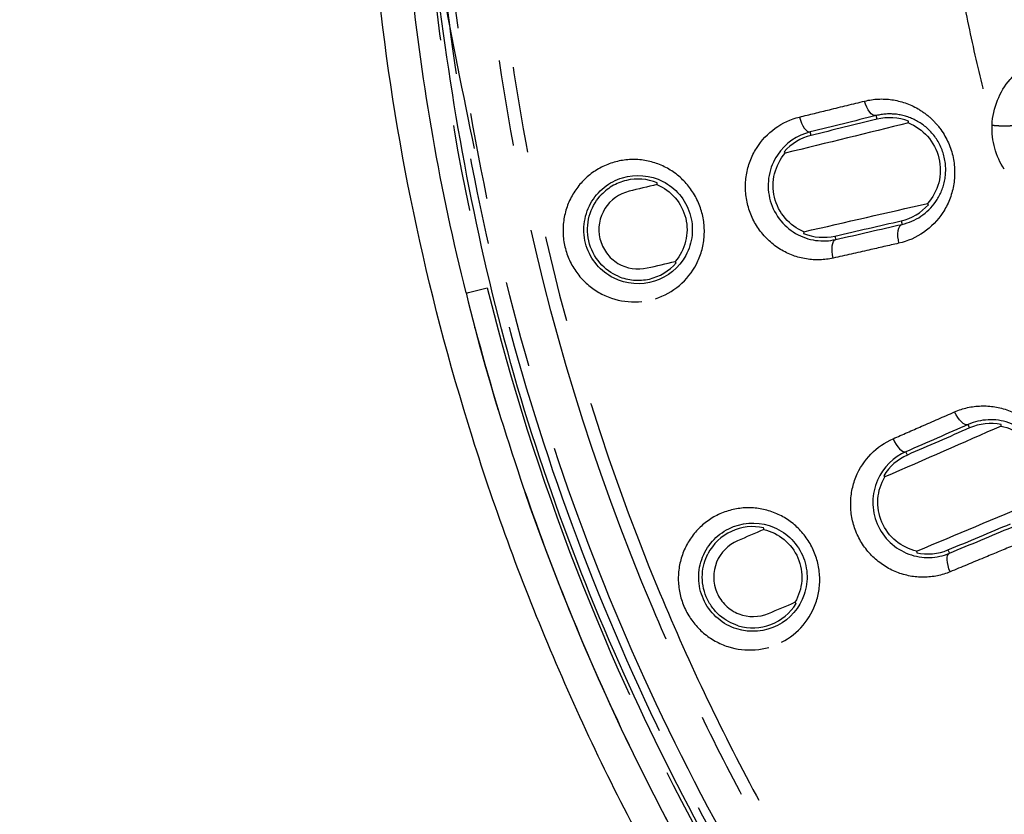
# Model space of a CAD drawing. Extents: x 158 to 2615, y 127 to 1630.
# Drawn here: x 233 to 247, y 530 to 542 of the extents above; entities that cross this region are included whole.
import ezdxf

# ---------------------------------------------------------------- set-up
doc = ezdxf.new("R2010")
doc.units = 0
doc.linetypes.add('PHANTOM', pattern=[12.7, 6.35, -1.27, 1.27, -1.27, 1.27, -1.27])
doc.layers.get('0').update_dxf_attribs({"linetype": 'CONTINUOUS'})

msp = doc.modelspace()

# ---------------------------------------------------------------- linework, layer by layer
at = {"color": 8, "linetype": 'PHANTOM'}
for p, q in [((245.124, 540.261), (245.112, 540.314)), ((244.153, 540.022), (244.141, 540.074)), ((245.48, 538.766), (245.492, 538.714)), ((244.505, 538.542), (244.517, 538.491)), ((246.486, 535.718), (246.465, 535.768)), ((245.57, 535.319), (245.549, 535.367)), ((246.167, 533.922), (246.188, 533.873))]:
    msp.add_line(p, q, dxfattribs=at)
at = {"color": 7, "linetype": 'CONTINUOUS'}
for p, q in [((243.759, 539.781), (243.771, 539.76)), ((245.88, 539.002), (245.868, 539.022)), ((242.17, 538.146), (242.156, 538.167)), ((245.222, 535.014), (245.238, 534.996)), ((243.933, 533.133), (243.917, 533.152))]:
    msp.add_line(p, q, dxfattribs=at)
at = {"color": 8, "linetype": 'PHANTOM', "flags": 128}
for points in [[(245.112, 540.314), (245.089, 540.314), (245.065, 540.323), (245.04, 540.341), (245.016, 540.367), (244.994, 540.4), (244.973, 540.439), (244.956, 540.482), (244.942, 540.528)], [(243.984, 540.293), (243.997, 540.246), (244.014, 540.203), (244.033, 540.164), (244.054, 540.13), (244.076, 540.103), (244.098, 540.085), (244.12, 540.075), (244.141, 540.074)], [(245.492, 538.714), (245.472, 538.703), (245.454, 538.683), (245.441, 538.655), (245.432, 538.619), (245.427, 538.578), (245.427, 538.532), (245.433, 538.484), (245.442, 538.435)], [(244.48, 538.217), (244.47, 538.265), (244.464, 538.313), (244.463, 538.358), (244.466, 538.399), (244.473, 538.434), (244.484, 538.461), (244.499, 538.48), (244.517, 538.491)], [(246.465, 535.768), (246.443, 535.765), (246.419, 535.77), (246.392, 535.784), (246.364, 535.806), (246.337, 535.835), (246.31, 535.871), (246.286, 535.911), (246.265, 535.954)], [(245.36, 535.559), (245.381, 535.515), (245.405, 535.475), (245.43, 535.439), (245.456, 535.409), (245.482, 535.386), (245.507, 535.371), (245.529, 535.365), (245.549, 535.367)], [(246.2, 533.6), (246.182, 533.646), (246.169, 533.691), (246.159, 533.735), (246.155, 533.776), (246.156, 533.811), (246.162, 533.839), (246.173, 533.86), (246.188, 533.873)]]:
    msp.add_lwpolyline(points, dxfattribs=at)
at = {"color": 7, "linetype": 'CONTINUOUS', "flags": 128}
for points in [[(245.586, 540.207), (245.588, 540.229), (245.588, 540.23)], [(241.887, 539.3), (241.888, 539.316), (241.889, 539.326)], [(244.046, 538.604), (244.044, 538.581), (244.044, 538.58)], [(246.95, 535.745), (246.948, 535.767), (246.948, 535.767)], [(243.459, 534.223), (243.457, 534.239), (243.456, 534.248)], [(245.705, 533.904), (245.707, 533.881), (245.707, 533.881)]]:
    msp.add_lwpolyline(points, dxfattribs=at)
at = {"color": 8, "linetype": 'PHANTOM'}
msp.add_arc((236.166, 550.282), 12.911, 283.0367, 284.4648, dxfattribs=at)
at = {"color": 7, "linetype": 'CONTINUOUS'}
for points, knots in [([(318.633, 492.278), (324.047, 492.427), (329.459, 492.627), (335.545, 492.914), (336.221, 492.946), (337.573, 493.013), (338.249, 493.046), (340.277, 493.155), (341.631, 493.318), (344.282, 493.803), (345.584, 494.123), (348.141, 494.913), (349.396, 495.381), (351.862, 496.464), (353.078, 497.082), (355.405, 498.435), (356.525, 499.173), (358.676, 500.768), (359.709, 501.625), (361.191, 503.003), (361.675, 503.479), (362.613, 504.455), (363.066, 504.954), (365.255, 507.503), (366.764, 509.712), (368.335, 512.693), (368.635, 513.303), (369.196, 514.535), (369.458, 515.156), (370.186, 517.035), (370.595, 518.309), (371.258, 520.896), (371.511, 522.211), (371.766, 524.217), (371.829, 524.893), (371.89, 525.91), (371.903, 526.249), (371.931, 526.927), (371.944, 527.266), (372.011, 528.962), (372.059, 530.318), (372.14, 533.032), (372.174, 534.389), (372.263, 538.459), (372.309, 541.173), (372.394, 546.601), (372.432, 549.316), (372.479, 553.387), (372.494, 554.744), (372.514, 557.458), (372.517, 558.816), (372.517, 562.888), (372.517, 571.032), (372.517, 622.611), (372.517, 693.193), (372.517, 769.204), (372.517, 804.496), (372.517, 819.426), (372.517, 823.498), (372.517, 826.213), (372.515, 827.57), (372.486, 831.642), (372.451, 834.357), (372.377, 839.786), (372.335, 842.5), (372.238, 847.928), (372.185, 850.642), (372.064, 854.712), (372.017, 856.069), (371.951, 857.764), (371.938, 858.103), (371.91, 858.781), (371.898, 859.12), (371.843, 860.137), (371.783, 860.817), (371.538, 862.838), (371.289, 864.16), (370.635, 866.76), (370.23, 868.037), (369.51, 869.919), (369.25, 870.541), (368.694, 871.774), (368.396, 872.387), (367.456, 874.188), (366.765, 875.343), (365.261, 877.565), (364.448, 878.633), (363.137, 880.168), (362.685, 880.669), (361.749, 881.649), (361.265, 882.128), (358.795, 884.437), (356.645, 886.038), (353.74, 887.737), (353.148, 888.061), (351.942, 888.679), (351.327, 888.971), (349.473, 889.791), (348.215, 890.263), (345.658, 891.059), (344.358, 891.382), (342.375, 891.749), (341.708, 891.852), (340.363, 892.016), (339.684, 892.077), (338.666, 892.135), (338.327, 892.151), (337.649, 892.185), (336.631, 892.236), (335.614, 892.285), (333.578, 892.381), (332.221, 892.442), (328.15, 892.614), (325.435, 892.715), (317.29, 892.977), (311.859, 893.101), (303.71, 893.217), (300.993, 893.243), (295.559, 893.265), (292.842, 893.258), (284.692, 893.193), (279.26, 893.096), (268.398, 892.811), (262.968, 892.618), (256.183, 892.306), (254.826, 892.241), (252.79, 892.138), (252.111, 892.107), (250.766, 891.991), (250.098, 891.912), (248.11, 891.613), (246.804, 891.334), (244.228, 890.624), (242.958, 890.194), (241.081, 889.435), (240.459, 889.163), (239.226, 888.58), (238.619, 888.272), (236.834, 887.301), (235.688, 886.592), (233.482, 885.05), (232.422, 884.218), (230.898, 882.876), (230.401, 882.414), (229.429, 881.456), (228.958, 880.965), (226.684, 878.456), (225.11, 876.273), (223.455, 873.322), (223.14, 872.721), (222.542, 871.494), (222.262, 870.874), (221.48, 869), (221.035, 867.729), (220.3, 865.144), (220.011, 863.83), (219.702, 861.824), (219.619, 861.149), (219.53, 860.128), (219.506, 859.787), (219.469, 859.106), (219.457, 858.765), (219.388, 857.06), (219.337, 855.697), (219.25, 852.969), (219.214, 851.606), (219.119, 847.514), (219.071, 844.786), (218.984, 839.33), (218.946, 836.601), (218.88, 831.145), (218.851, 828.416), (218.851, 822.959), (218.851, 814.772), (218.851, 762.925), (218.851, 691.976), (218.851, 615.569), (218.851, 580.094), (218.851, 565.085), (218.851, 560.992), (218.851, 558.263), (218.857, 556.899), (218.891, 552.806), (218.927, 550.077), (219.003, 544.62), (219.046, 541.892), (219.146, 536.435), (219.204, 533.707), (219.333, 529.616), (219.384, 528.252), (219.452, 526.548), (219.465, 526.207), (219.499, 525.525), (219.522, 525.184), (219.607, 524.165), (219.687, 523.491), (219.988, 521.487), (220.273, 520.173), (220.998, 517.585), (221.439, 516.311), (222.216, 514.432), (222.496, 513.808), (223.088, 512.584), (223.4, 511.983), (224.385, 510.212), (225.106, 509.075), (226.673, 506.885), (227.518, 505.832), (228.883, 504.317), (229.354, 503.823), (230.318, 502.868), (230.811, 502.405), (233.335, 500.17), (235.534, 498.618), (238.515, 496.984), (239.123, 496.673), (240.347, 496.09), (240.965, 495.817), (242.836, 495.052), (244.107, 494.616), (246.697, 493.893), (248.015, 493.607), (250.032, 493.299), (250.711, 493.217), (252.067, 493.097), (252.745, 493.066), (256.138, 492.895), (258.853, 492.77), (264.284, 492.547), (267, 492.451), (275.148, 492.199), (280.582, 492.08), (288.734, 491.974), (291.452, 491.951), (296.889, 491.938), (299.608, 491.95), (305.044, 492.001), (307.762, 492.04), (311.839, 492.116), (313.198, 492.144), (315.236, 492.191), (316.255, 492.216), (317.274, 492.242), (317.954, 492.26), (318.295, 492.269), (318.633, 492.278)], [0, 0, 0, 0, 0.015625, 0.015625, 0.017578, 0.017578, 0.019531, 0.019531, 0.023438, 0.023438, 0.027344, 0.027344, 0.03125, 0.03125, 0.035156, 0.035156, 0.039063, 0.039063, 0.042969, 0.042969, 0.044922, 0.044922, 0.046875, 0.046875, 0.054688, 0.054688, 0.056641, 0.056641, 0.058594, 0.058594, 0.0625, 0.0625, 0.066406, 0.066406, 0.068359, 0.068359, 0.069336, 0.069336, 0.070313, 0.070313, 0.074219, 0.074219, 0.078125, 0.078125, 0.085938, 0.085938, 0.09375, 0.09375, 0.097656, 0.097656, 0.101563, 0.101563, 0.109375, 0.125, 0.25, 0.3125, 0.34375, 0.351563, 0.355469, 0.355469, 0.359375, 0.359375, 0.367188, 0.367188, 0.375, 0.375, 0.382813, 0.382813, 0.386719, 0.386719, 0.387695, 0.387695, 0.388672, 0.388672, 0.390625, 0.390625, 0.394531, 0.394531, 0.398438, 0.398438, 0.400391, 0.400391, 0.402344, 0.402344, 0.40625, 0.40625, 0.410156, 0.410156, 0.412109, 0.412109, 0.414063, 0.414063, 0.421875, 0.421875, 0.423828, 0.423828, 0.425781, 0.425781, 0.429688, 0.429688, 0.433594, 0.433594, 0.435547, 0.435547, 0.4375, 0.4375, 0.438477, 0.438477, 0.439453, 0.441406, 0.441406, 0.445313, 0.445313, 0.453125, 0.453125, 0.46875, 0.46875, 0.476563, 0.476563, 0.484375, 0.484375, 0.5, 0.5, 0.515625, 0.515625, 0.519531, 0.519531, 0.521484, 0.521484, 0.523438, 0.523438, 0.527344, 0.527344, 0.53125, 0.53125, 0.533203, 0.533203, 0.535156, 0.535156, 0.539063, 0.539063, 0.542969, 0.542969, 0.544922, 0.544922, 0.546875, 0.546875, 0.554688, 0.554688, 0.556641, 0.556641, 0.558594, 0.558594, 0.5625, 0.5625, 0.566406, 0.566406, 0.568359, 0.568359, 0.569336, 0.569336, 0.570313, 0.570313, 0.574219, 0.574219, 0.578125, 0.578125, 0.585938, 0.585938, 0.59375, 0.59375, 0.601563, 0.601563, 0.609375, 0.625, 0.75, 0.8125, 0.84375, 0.851562, 0.855469, 0.855469, 0.859375, 0.859375, 0.867187, 0.867187, 0.875, 0.875, 0.882812, 0.882812, 0.886719, 0.886719, 0.887695, 0.887695, 0.888672, 0.888672, 0.890625, 0.890625, 0.894531, 0.894531, 0.898437, 0.898437, 0.900391, 0.900391, 0.902344, 0.902344, 0.90625, 0.90625, 0.910156, 0.910156, 0.912109, 0.912109, 0.914062, 0.914062, 0.921875, 0.921875, 0.923828, 0.923828, 0.925781, 0.925781, 0.929687, 0.929687, 0.933594, 0.933594, 0.935547, 0.935547, 0.9375, 0.9375, 0.945312, 0.945312, 0.953125, 0.953125, 0.96875, 0.96875, 0.976562, 0.976562, 0.984375, 0.984375, 0.992187, 0.992187, 0.996094, 0.996094, 0.998047, 0.999023, 0.999023, 1, 1, 1, 1]), ([(353.26, 687.492), (353.305, 676.112), (353.396, 653.351), (353.728, 619.214), (353.877, 585.07), (353.261, 559.836), (353.009, 544.111), (352.145, 537.954), (350.37, 532.646), (347.767, 527.681), (344.261, 523.024), (339.836, 518.911), (334.695, 515.619), (329.188, 513.324), (322.904, 511.948), (315.888, 511.434), (308.252, 511.288), (298.391, 511.202), (289.138, 511.286), (280.488, 511.407), (274.668, 511.472), (268.875, 511.914), (263.178, 513.028), (257.755, 515.097), (252.746, 518.03), (248.315, 521.781), (244.566, 526.209), (241.642, 531.21), (239.576, 536.588), (238.431, 542.846), (238.106, 549.791), (238.049, 557.373), (238.12, 564.641), (238.112, 569.381), (238.108, 571.59)], [0, 0, 0, 0, 0.1065345, 0.2130768, 0.3196042, 0.4261182, 0.4494336, 0.4667548, 0.484083, 0.5015513, 0.5190193, 0.5384036, 0.5577892, 0.5758738, 0.5939568, 0.617757, 0.6416068, 0.6654614, 0.7100669, 0.7282306, 0.7464448, 0.7645465, 0.782556, 0.8005848, 0.8186124, 0.8366463, 0.8546792, 0.8726582, 0.8906358, 0.9083186, 0.931959, 0.9556343, 0.979313, 1, 1, 1, 1]), ([(239.079, 537.704), (238.703, 539.217), (238.432, 540.753), (238.232, 542.69), (238.199, 543.079), (238.146, 543.856), (238.127, 544.244), (238.098, 545.022), (238.087, 545.411), (238.058, 546.189), (238.041, 546.577), (237.954, 548.521), (237.897, 550.076), (237.808, 553.188), (237.774, 554.744), (237.733, 557.857), (237.73, 559.414), (237.732, 561.75), (237.733, 562.528), (237.735, 564.085), (237.735, 564.864), (237.734, 568.756), (237.734, 571.87), (237.736, 587.44), (237.737, 599.896), (237.737, 637.263), (237.735, 662.175), (237.735, 687.086)], [0, 0, 0, 0, 0.03125, 0.03125, 0.039063, 0.039063, 0.046875, 0.046875, 0.054688, 0.054688, 0.0625, 0.0625, 0.09375, 0.09375, 0.125, 0.125, 0.15625, 0.15625, 0.171875, 0.171875, 0.1875, 0.1875, 0.25, 0.25, 0.5, 0.5, 1, 1, 1, 1]), ([(354.125, 686.875), (354.125, 650.582), (354.133, 614.288), (354.124, 573.458), (354.125, 568.921), (354.127, 563.25), (354.128, 562.116), (354.128, 559.848), (354.127, 558.714), (354.111, 556.445), (354.096, 555.311), (354.05, 553.043), (354.02, 551.909), (353.966, 550.209), (353.947, 549.642), (353.904, 548.509), (353.878, 547.942), (353.828, 546.809), (353.804, 546.242), (353.765, 545.107), (353.749, 544.539), (353.704, 543.69), (353.686, 543.408), (353.642, 542.845), (353.617, 542.564), (353.531, 541.723), (353.458, 541.165), (353.199, 539.498), (352.97, 538.397), (352.408, 536.213), (352.073, 535.131), (351.486, 533.523), (351.276, 532.987), (350.831, 531.932), (350.596, 531.412), (349.364, 528.848), (348.19, 526.912), (346.489, 524.635), (346.137, 524.187), (345.408, 523.306), (345.031, 522.871), (343.874, 521.603), (343.067, 520.801), (340.542, 518.524), (338.72, 517.176), (336.265, 515.709), (335.764, 515.425), (334.755, 514.887), (334.246, 514.63), (332.704, 513.899), (331.658, 513.463), (329.528, 512.693), (328.444, 512.36), (326.79, 511.937), (326.234, 511.809), (325.112, 511.58), (324.545, 511.479), (323.414, 511.307), (322.847, 511.235), (321.713, 511.12), (321.144, 511.078), (320.007, 511.017), (319.437, 510.998), (318.298, 510.955), (317.729, 510.93), (314.882, 510.808), (312.605, 510.712), (305.771, 510.462), (301.212, 510.35), (292.095, 510.323), (287.535, 510.412), (280.7, 510.636), (278.423, 510.728), (275.577, 510.848), (275.008, 510.872), (273.87, 510.92), (273.3, 510.943), (272.162, 510.988), (271.593, 511.011), (270.739, 511.053), (270.455, 511.068), (269.886, 511.106), (269.602, 511.129), (268.751, 511.208), (268.185, 511.275), (267.053, 511.441), (266.488, 511.538), (265.36, 511.761), (264.798, 511.886), (263.686, 512.163), (263.135, 512.314), (260.406, 513.134), (258.303, 513.995), (255.777, 515.329), (255.276, 515.608), (254.286, 516.194), (253.797, 516.499), (252.363, 517.444), (251.444, 518.118), (248.795, 520.262), (247.172, 521.858), (244.96, 524.509), (244.269, 525.425), (242.987, 527.308), (242.395, 528.277), (241.307, 530.272), (240.811, 531.297), (239.916, 533.402), (239.515, 534.487), (238.487, 537.76), (238.02, 539.983), (237.754, 542.53), (237.728, 542.814), (237.683, 543.383), (237.664, 543.668), (237.619, 544.526), (237.604, 545.1), (237.564, 546.248), (237.537, 546.822), (237.486, 547.969), (237.463, 548.543), (237.399, 550.265), (237.364, 551.413), (237.305, 553.708), (237.281, 554.856), (237.249, 557.152), (237.241, 558.3), (237.237, 560.596), (237.24, 561.744), (237.245, 565.188), (237.242, 567.484), (237.242, 572.076), (237.242, 574.372), (237.248, 613.404), (237.243, 650.139), (237.243, 686.875)], [0, 0, 0, 0, 0.25, 0.25, 0.28125, 0.28125, 0.289063, 0.289063, 0.296875, 0.296875, 0.304688, 0.304688, 0.3125, 0.3125, 0.316406, 0.316406, 0.320313, 0.320313, 0.324219, 0.324219, 0.328125, 0.328125, 0.330078, 0.330078, 0.332031, 0.332031, 0.335938, 0.335938, 0.34375, 0.34375, 0.351563, 0.351563, 0.355469, 0.355469, 0.359375, 0.359375, 0.375, 0.375, 0.378906, 0.378906, 0.382813, 0.382813, 0.390625, 0.390625, 0.40625, 0.40625, 0.410156, 0.410156, 0.414063, 0.414063, 0.421875, 0.421875, 0.429688, 0.429688, 0.433594, 0.433594, 0.4375, 0.4375, 0.441406, 0.441406, 0.445313, 0.445313, 0.449219, 0.449219, 0.453125, 0.453125, 0.46875, 0.46875, 0.5, 0.5, 0.53125, 0.53125, 0.546875, 0.546875, 0.550781, 0.550781, 0.554688, 0.554688, 0.558594, 0.558594, 0.560547, 0.560547, 0.5625, 0.5625, 0.566406, 0.566406, 0.570313, 0.570313, 0.574219, 0.574219, 0.578125, 0.578125, 0.59375, 0.59375, 0.597656, 0.597656, 0.601563, 0.601563, 0.609375, 0.609375, 0.625, 0.625, 0.632813, 0.632813, 0.640625, 0.640625, 0.648438, 0.648438, 0.65625, 0.65625, 0.671875, 0.671875, 0.673828, 0.673828, 0.675781, 0.675781, 0.679688, 0.679688, 0.683594, 0.683594, 0.6875, 0.6875, 0.695313, 0.695313, 0.703125, 0.703125, 0.710938, 0.710938, 0.71875, 0.71875, 0.734375, 0.734375, 0.75, 0.75, 1, 1, 1, 1]), ([(237.803, 554.948), (237.898, 550.682), (238.011, 545.595), (239.033, 540.631), (239.198, 539.829)], [0, 0, 0, 0, 0.838609, 1, 1, 1, 1]), ([(245.586, 540.207), (245.69, 540.165), (245.788, 540.099), (245.946, 539.92), (246.005, 539.808), (246.063, 539.569), (246.061, 539.443), (246, 539.21), (245.943, 539.106), (245.868, 539.022)], [0, 0, 0, 0, 0.25, 0.25, 0.5, 0.5, 0.75, 0.75, 1, 1, 1, 1]), ([(244.141, 540.074), (243.95, 540.027), (243.775, 539.91), (243.599, 539.645), (243.557, 539.543), (243.516, 539.325), (243.518, 539.21), (243.569, 538.991), (243.618, 538.886), (243.751, 538.708), (243.834, 538.634), (244.02, 538.527), (244.119, 538.493), (244.322, 538.464), (244.421, 538.469), (244.517, 538.491)], [0, 0, 0, 0, 0.25, 0.25, 0.375, 0.375, 0.5, 0.5, 0.625, 0.625, 0.75, 0.75, 0.875, 0.875, 1, 1, 1, 1]), ([(244.046, 538.604), (243.944, 538.648), (243.85, 538.715), (243.698, 538.892), (243.644, 538.999), (243.589, 539.226), (243.59, 539.346), (243.645, 539.572), (243.699, 539.675), (243.771, 539.76)], [0, 0, 0, 0, 0.25, 0.25, 0.5, 0.5, 0.75, 0.75, 1, 1, 1, 1]), ([(241.85, 537.876), (242.045, 537.938), (242.213, 538.075), (242.36, 538.348), (242.392, 538.45), (242.414, 538.663), (242.403, 538.772), (242.339, 538.977), (242.285, 539.073), (242.149, 539.233), (242.064, 539.299), (241.791, 539.439), (241.575, 539.458), (241.282, 539.37), (241.191, 539.322), (241.03, 539.193), (240.961, 539.111), (240.86, 538.928), (240.828, 538.824), (240.806, 538.612), (240.816, 538.502), (240.88, 538.296), (240.933, 538.201), (241.072, 538.038), (241.156, 537.972), (241.437, 537.83), (241.654, 537.814), (241.85, 537.876)], [0, 0, 0, 0, 0.125, 0.125, 0.1875, 0.1875, 0.25, 0.25, 0.3125, 0.3125, 0.375, 0.375, 0.5, 0.5, 0.5625, 0.5625, 0.625, 0.625, 0.6875, 0.6875, 0.75, 0.75, 0.8125, 0.8125, 0.875, 0.875, 1, 1, 1, 1]), ([(241.889, 539.326), (241.746, 539.384), (241.585, 539.396), (241.363, 539.343), (241.291, 539.314), (241.159, 539.235), (241.1, 539.186), (241.049, 539.127)], [0, 0, 0, 0, 0.5, 0.5, 0.75, 0.75, 1, 1, 1, 1]), ([(241.476, 539.2), (241.331, 539.165), (241.203, 539.075), (241.041, 538.816), (241.012, 538.654), (241.048, 538.503)], [0, 0, 0, 0, 0.5, 0.5, 1, 1, 1, 1]), ([(241.887, 539.3), (241.99, 539.257), (242.083, 539.19), (242.229, 539.019), (242.283, 538.914), (242.336, 538.692), (242.336, 538.574), (242.281, 538.354), (242.228, 538.251), (242.156, 538.167)], [0, 0, 0, 0, 0.25, 0.25, 0.5, 0.5, 0.75, 0.75, 1, 1, 1, 1]), ([(241.317, 537.95), (241.219, 537.992), (241.126, 538.058), (240.972, 538.235), (240.913, 538.347), (240.857, 538.592), (240.861, 538.719), (240.923, 538.947), (240.979, 539.047), (241.049, 539.127)], [0, 0, 0, 0, 0.25, 0.25, 0.5, 0.5, 0.75, 0.75, 1, 1, 1, 1]), ([(241.048, 538.503), (241.066, 538.427), (241.1, 538.356), (241.19, 538.232), (241.249, 538.179), (241.442, 538.062), (241.598, 538.038), (241.744, 538.072)], [0, 0, 0, 0, 0.25, 0.25, 0.5, 0.5, 1, 1, 1, 1]), ([(241.317, 537.95), (241.39, 537.919), (241.466, 537.9), (241.621, 537.887), (241.7, 537.892), (241.926, 537.944), (242.067, 538.028), (242.17, 538.146)], [0, 0, 0, 0, 0.25, 0.25, 0.5, 0.5, 1, 1, 1, 1]), ([(239.079, 537.704), (239.253, 537.002), (239.45, 536.305), (239.889, 534.918), (240.132, 534.226), (240.924, 532.184), (241.532, 530.869), (242.906, 528.328), (243.672, 527.103), (244.941, 525.335), (245.384, 524.757), (246.311, 523.624), (246.791, 523.073), (248.273, 521.477), (249.323, 520.483), (251.538, 518.631), (252.705, 517.773), (254.546, 516.592), (255.177, 516.216), (256.45, 515.508), (257.095, 515.175), (259.055, 514.24), (260.395, 513.702), (261.768, 513.248)], [0, 0, 0, 0, 0.0625, 0.0625, 0.125, 0.125, 0.25, 0.25, 0.375, 0.375, 0.4375, 0.4375, 0.5, 0.5, 0.625, 0.625, 0.75, 0.75, 0.8125, 0.8125, 0.875, 0.875, 1, 1, 1, 1]), ([(247.11, 534.259), (247.299, 534.337), (247.453, 534.482), (247.587, 534.77), (247.614, 534.879), (247.621, 535.107), (247.599, 535.228), (247.506, 535.448), (247.434, 535.548), (247.261, 535.705), (247.164, 535.759), (246.961, 535.828), (246.859, 535.842), (246.655, 535.832), (246.558, 535.809), (246.465, 535.768)], [0, 0, 0, 0, 0.25, 0.25, 0.375, 0.375, 0.5, 0.5, 0.625, 0.625, 0.75, 0.75, 0.875, 0.875, 1, 1, 1, 1]), ([(246.95, 535.745), (247.06, 535.722), (247.167, 535.673), (247.354, 535.523), (247.431, 535.423), (247.528, 535.197), (247.548, 535.073), (247.527, 534.833), (247.488, 534.721), (247.429, 534.625)], [0, 0, 0, 0, 0.25, 0.25, 0.5, 0.5, 0.75, 0.75, 1, 1, 1, 1]), ([(245.549, 535.367), (245.368, 535.288), (245.214, 535.142), (245.087, 534.849), (245.063, 534.741), (245.061, 534.521), (245.083, 534.408), (245.17, 534.203), (245.236, 534.108), (245.397, 533.957), (245.491, 533.899), (245.691, 533.824), (245.794, 533.808), (245.999, 533.814), (246.096, 533.835), (246.188, 533.873)], [0, 0, 0, 0, 0.25, 0.25, 0.375, 0.375, 0.5, 0.5, 0.625, 0.625, 0.75, 0.75, 0.875, 0.875, 1, 1, 1, 1]), ([(245.705, 533.904), (245.597, 533.929), (245.492, 533.98), (245.313, 534.128), (245.241, 534.224), (245.149, 534.439), (245.129, 534.557), (245.145, 534.789), (245.181, 534.901), (245.238, 534.996)], [0, 0, 0, 0, 0.25, 0.25, 0.5, 0.5, 0.75, 0.75, 1, 1, 1, 1]), ([(243.661, 532.812), (243.844, 532.905), (243.986, 533.069), (244.086, 533.363), (244.101, 533.469), (244.086, 533.681), (244.057, 533.786), (243.96, 533.978), (243.892, 534.063), (243.731, 534.198), (243.637, 534.249), (243.344, 534.342), (243.128, 534.326), (242.852, 534.189), (242.77, 534.126), (242.633, 533.972), (242.579, 533.88), (242.511, 533.682), (242.496, 533.574), (242.51, 533.363), (242.539, 533.257), (242.635, 533.066), (242.703, 532.981), (242.867, 532.842), (242.96, 532.792), (243.26, 532.698), (243.478, 532.718), (243.661, 532.812)], [0, 0, 0, 0, 0.125, 0.125, 0.1875, 0.1875, 0.25, 0.25, 0.3125, 0.3125, 0.375, 0.375, 0.5, 0.5, 0.5625, 0.5625, 0.625, 0.625, 0.6875, 0.6875, 0.75, 0.75, 0.8125, 0.8125, 0.875, 0.875, 1, 1, 1, 1]), ([(243.456, 534.248), (243.297, 534.283), (243.128, 534.264), (242.835, 534.127), (242.713, 534.011), (242.636, 533.864)], [0, 0, 0, 0, 0.5, 0.5, 1, 1, 1, 1]), ([(243.459, 534.223), (243.568, 534.198), (243.671, 534.147), (243.844, 534.004), (243.915, 533.91), (244.005, 533.7), (244.024, 533.583), (244.008, 533.357), (243.973, 533.247), (243.917, 533.152)], [0, 0, 0, 0, 0.25, 0.25, 0.5, 0.5, 0.75, 0.75, 1, 1, 1, 1]), ([(243.071, 534.055), (242.933, 533.995), (242.823, 533.884), (242.707, 533.602), (242.707, 533.437), (242.768, 533.294)], [0, 0, 0, 0, 0.5, 0.5, 1, 1, 1, 1]), ([(243.083, 532.807), (242.987, 532.836), (242.892, 532.887), (242.768, 532.996), (242.73, 533.036), (242.664, 533.128), (242.635, 533.179), (242.568, 533.337), (242.549, 533.453), (242.561, 533.673), (242.591, 533.776), (242.637, 533.865)], [0, 0, 0, 0, 0.25, 0.25, 0.375, 0.375, 0.5, 0.5, 0.75, 0.75, 1, 1, 1, 1]), ([(242.768, 533.294), (242.799, 533.223), (242.844, 533.158), (242.954, 533.052), (243.02, 533.009), (243.23, 532.927), (243.389, 532.93), (243.527, 532.988)], [0, 0, 0, 0, 0.25, 0.25, 0.5, 0.5, 1, 1, 1, 1]), ([(243.083, 532.807), (243.241, 532.759), (243.411, 532.766), (243.716, 532.883), (243.848, 532.993), (243.933, 533.133)], [0, 0, 0, 0, 0.5, 0.5, 1, 1, 1, 1])]:
    msp.add_open_spline(points, degree=3, knots=knots, dxfattribs=at)
at = {"color": 8, "linetype": 'PHANTOM'}
for points, knots in [([(239.062, 688.323), (239.062, 652.277), (239.062, 616.231), (239.062, 575.679), (239.062, 571.173), (239.062, 564.415), (239.062, 562.162), (239.062, 558.782), (239.062, 557.656), (239.091, 555.403), (239.115, 554.277), (239.168, 552.025), (239.198, 550.9), (239.255, 549.211), (239.276, 548.648), (239.324, 547.523), (239.35, 546.961), (239.398, 545.835), (239.421, 545.272), (239.451, 544.426), (239.462, 544.144), (239.494, 543.583), (239.514, 543.303), (239.632, 541.908), (239.786, 540.803), (240.417, 537.524), (241.058, 535.382), (242.149, 532.762), (242.382, 532.24), (242.872, 531.214), (243.13, 530.709), (243.938, 529.218), (244.524, 528.257), (245.794, 526.398), (246.476, 525.5), (247.936, 523.769), (248.718, 522.931), (250.354, 521.356), (251.208, 520.615), (252.988, 519.22), (253.913, 518.566), (255.839, 517.353), (256.836, 516.794), (258.882, 515.78), (259.922, 515.329), (263.092, 514.142), (265.271, 513.566), (268.078, 513.128), (268.645, 513.054), (269.778, 512.937), (270.345, 512.894), (271.195, 512.852), (271.479, 512.842), (272.045, 512.817), (272.329, 512.805), (273.179, 512.769), (273.746, 512.745), (276.58, 512.623), (278.848, 512.527), (285.651, 512.28), (290.187, 512.169), (299.261, 512.142), (303.8, 512.229), (310.609, 512.453), (312.879, 512.543), (316.283, 512.687), (317.418, 512.736), (319.12, 512.809), (319.687, 512.833), (320.821, 512.881), (321.388, 512.921), (323.082, 513.084), (324.207, 513.253), (325.888, 513.595), (326.448, 513.723), (327.553, 514.008), (328.1, 514.164), (330.808, 515.011), (332.886, 515.901), (335.873, 517.556), (336.85, 518.165), (338.716, 519.468), (339.611, 520.164), (341.324, 521.639), (342.142, 522.419), (343.311, 523.657), (343.69, 524.08), (344.43, 524.949), (344.791, 525.396), (346.529, 527.663), (347.713, 529.592), (349.187, 532.653), (349.628, 533.701), (350.211, 535.317), (350.391, 535.861), (350.721, 536.951), (350.871, 537.498), (351.278, 539.149), (351.492, 540.259), (351.724, 541.94), (351.787, 542.502), (351.857, 543.35), (351.877, 543.634), (351.909, 544.202), (351.919, 544.487), (351.95, 545.342), (351.973, 545.911), (352.022, 547.05), (352.048, 547.619), (352.12, 549.328), (352.156, 550.466), (352.219, 552.744), (352.245, 553.884), (352.277, 555.592), (352.287, 556.162), (352.3, 557.301), (352.303, 557.871), (352.308, 559.579), (352.306, 560.719), (352.306, 562.997), (352.306, 564.137), (352.306, 569.833), (352.306, 574.391), (352.306, 615.406), (352.306, 651.865), (352.306, 688.323)], [0, 0, 0, 0, 0.25, 0.25, 0.28125, 0.28125, 0.296875, 0.296875, 0.304687, 0.304687, 0.3125, 0.3125, 0.320312, 0.320312, 0.324219, 0.324219, 0.328125, 0.328125, 0.332031, 0.332031, 0.333984, 0.333984, 0.335937, 0.335937, 0.34375, 0.34375, 0.359375, 0.359375, 0.363281, 0.363281, 0.367187, 0.367187, 0.375, 0.375, 0.382812, 0.382812, 0.390625, 0.390625, 0.398437, 0.398437, 0.40625, 0.40625, 0.414062, 0.414062, 0.421875, 0.421875, 0.4375, 0.4375, 0.441406, 0.441406, 0.445312, 0.445312, 0.447266, 0.447266, 0.449219, 0.449219, 0.453125, 0.453125, 0.46875, 0.46875, 0.5, 0.5, 0.53125, 0.53125, 0.546875, 0.546875, 0.554687, 0.554687, 0.558594, 0.558594, 0.5625, 0.5625, 0.570312, 0.570312, 0.574219, 0.574219, 0.578125, 0.578125, 0.59375, 0.59375, 0.601562, 0.601562, 0.609375, 0.609375, 0.617187, 0.617187, 0.621094, 0.621094, 0.625, 0.625, 0.640625, 0.640625, 0.648437, 0.648437, 0.652344, 0.652344, 0.65625, 0.65625, 0.664062, 0.664062, 0.667969, 0.667969, 0.669922, 0.669922, 0.671875, 0.671875, 0.675781, 0.675781, 0.679687, 0.679687, 0.6875, 0.6875, 0.695312, 0.695312, 0.699219, 0.699219, 0.703125, 0.703125, 0.710937, 0.710937, 0.71875, 0.71875, 0.75, 0.75, 1, 1, 1, 1]), ([(352.49, 688.156), (352.49, 651.67), (352.49, 615.185), (352.49, 574.138), (352.49, 569.578), (352.49, 563.877), (352.49, 562.737), (352.49, 560.456), (352.492, 559.316), (352.484, 557.036), (352.467, 555.896), (352.422, 553.616), (352.395, 552.476), (352.329, 550.196), (352.29, 549.056), (352.215, 547.347), (352.189, 546.777), (352.155, 545.922), (352.144, 545.637), (352.124, 545.067), (352.116, 544.781), (352.02, 542.216), (351.688, 539.979), (350.989, 537.23), (350.834, 536.683), (350.496, 535.593), (350.312, 535.05), (349.719, 533.438), (349.272, 532.393), (347.779, 529.341), (346.584, 527.418), (344.833, 525.156), (344.47, 524.711), (343.726, 523.846), (343.344, 523.424), (342.17, 522.192), (341.348, 521.415), (339.629, 519.945), (338.732, 519.253), (336.859, 517.955), (335.88, 517.349), (332.888, 515.701), (330.807, 514.815), (328.096, 513.972), (327.548, 513.817), (326.442, 513.534), (325.882, 513.406), (324.2, 513.066), (323.075, 512.898), (321.379, 512.736), (320.813, 512.696), (319.962, 512.66), (319.678, 512.65), (319.11, 512.627), (318.826, 512.616), (317.407, 512.558), (316.272, 512.509), (312.867, 512.364), (310.596, 512.273), (303.785, 512.046), (299.244, 511.958), (290.167, 511.985), (285.629, 512.099), (278.824, 512.349), (276.556, 512.448), (273.72, 512.568), (273.153, 512.591), (272.303, 512.626), (272.019, 512.637), (271.452, 512.659), (271.168, 512.669), (270.318, 512.712), (269.751, 512.755), (268.618, 512.872), (268.051, 512.946), (265.242, 513.385), (263.062, 513.96), (259.89, 515.145), (258.849, 515.595), (256.801, 516.606), (255.802, 517.163), (253.873, 518.374), (252.946, 519.025), (251.162, 520.416), (250.305, 521.156), (248.665, 522.726), (247.879, 523.561), (246.412, 525.288), (245.726, 526.184), (244.447, 528.038), (243.856, 528.997), (243.041, 530.484), (242.782, 530.987), (242.286, 532.011), (242.05, 532.532), (240.944, 535.15), (240.29, 537.29), (239.638, 540.566), (239.476, 541.67), (239.322, 543.342), (239.285, 543.903), (239.253, 544.748), (239.245, 545.031), (239.225, 545.595), (239.214, 545.876), (239.158, 547.285), (239.103, 548.41), (239.023, 550.662), (238.991, 551.789), (238.936, 554.042), (238.913, 555.168), (238.879, 557.422), (238.878, 558.549), (238.878, 561.93), (238.878, 564.184), (238.878, 570.946), (238.878, 575.454), (238.878, 616.027), (238.878, 652.091), (238.878, 688.156)], [0, 0, 0, 0, 0.25, 0.25, 0.28125, 0.28125, 0.289062, 0.289062, 0.296875, 0.296875, 0.304687, 0.304687, 0.3125, 0.3125, 0.320312, 0.320312, 0.324219, 0.324219, 0.326172, 0.326172, 0.328125, 0.328125, 0.34375, 0.34375, 0.347656, 0.347656, 0.351562, 0.351562, 0.359375, 0.359375, 0.375, 0.375, 0.378906, 0.378906, 0.382812, 0.382812, 0.390625, 0.390625, 0.398437, 0.398437, 0.40625, 0.40625, 0.421875, 0.421875, 0.425781, 0.425781, 0.429687, 0.429687, 0.4375, 0.4375, 0.441406, 0.441406, 0.443359, 0.443359, 0.445312, 0.445312, 0.453125, 0.453125, 0.46875, 0.46875, 0.5, 0.5, 0.53125, 0.53125, 0.546875, 0.546875, 0.550781, 0.550781, 0.552734, 0.552734, 0.554687, 0.554687, 0.558594, 0.558594, 0.5625, 0.5625, 0.578125, 0.578125, 0.585937, 0.585937, 0.59375, 0.59375, 0.601562, 0.601562, 0.609375, 0.609375, 0.617187, 0.617187, 0.625, 0.625, 0.632812, 0.632812, 0.636719, 0.636719, 0.640625, 0.640625, 0.65625, 0.65625, 0.664062, 0.664062, 0.667969, 0.667969, 0.669922, 0.669922, 0.671875, 0.671875, 0.679687, 0.679687, 0.6875, 0.6875, 0.695312, 0.695312, 0.703125, 0.703125, 0.71875, 0.71875, 0.75, 0.75, 1, 1, 1, 1]), ([(238.333, 687.632), (238.333, 651.029), (238.333, 614.427), (238.333, 573.249), (238.333, 568.673), (238.333, 562.954), (238.33, 561.81), (238.328, 559.523), (238.33, 558.379), (238.351, 556.091), (238.37, 554.948), (238.419, 552.66), (238.451, 551.516), (238.526, 549.229), (238.574, 548.085), (238.647, 546.37), (238.67, 545.798), (238.7, 544.94), (238.709, 544.654), (238.733, 544.083), (238.749, 543.798), (238.845, 542.377), (238.985, 541.255), (239.377, 539.033), (239.63, 537.934), (240.244, 535.76), (240.606, 534.685), (241.445, 532.558), (241.917, 531.522), (242.954, 529.512), (243.521, 528.537), (244.751, 526.645), (245.412, 525.728), (246.478, 524.397), (246.847, 523.96), (247.605, 523.106), (247.994, 522.69), (249.186, 521.476), (250.018, 520.711), (251.751, 519.268), (252.652, 518.589), (254.058, 517.636), (254.536, 517.33), (255.51, 516.74), (256.007, 516.455), (258.516, 515.101), (260.6, 514.232), (263.84, 513.239), (264.938, 512.961), (266.616, 512.624), (267.181, 512.526), (268.308, 512.36), (268.873, 512.291), (270.003, 512.182), (270.569, 512.145), (271.702, 512.094), (272.269, 512.073), (273.969, 512.004), (275.102, 511.956), (278.503, 511.813), (280.77, 511.723), (287.573, 511.5), (292.113, 511.413), (301.19, 511.44), (305.728, 511.552), (312.532, 511.798), (314.799, 511.895), (317.633, 512.013), (318.2, 512.037), (319.334, 512.083), (319.901, 512.101), (320.751, 512.143), (321.034, 512.161), (321.6, 512.205), (321.883, 512.231), (322.73, 512.318), (323.296, 512.392), (326.108, 512.828), (328.291, 513.397), (331.468, 514.566), (332.512, 515.01), (334.562, 516.004), (335.553, 516.548), (338.432, 518.316), (340.223, 519.677), (342.299, 521.608), (342.707, 522.007), (343.499, 522.822), (343.883, 523.238), (345, 524.509), (345.698, 525.388), (347.655, 528.117), (348.778, 530.06), (349.946, 532.649), (350.167, 533.175), (350.581, 534.23), (350.774, 534.76), (351.31, 536.36), (351.612, 537.437), (352.107, 539.614), (352.3, 540.714), (352.506, 542.381), (352.561, 542.939), (352.619, 543.781), (352.634, 544.063), (352.658, 544.628), (352.667, 544.911), (352.716, 546.324), (352.77, 547.453), (352.861, 549.713), (352.896, 550.843), (352.956, 553.103), (352.983, 554.233), (353.021, 556.494), (353.032, 557.625), (353.036, 559.886), (353.037, 561.016), (353.036, 563.277), (353.035, 564.408), (353.035, 570.06), (353.035, 574.582), (353.035, 615.28), (353.035, 651.456), (353.035, 687.632)], [0, 0, 0, 0, 0.25, 0.25, 0.28125, 0.28125, 0.289062, 0.289062, 0.296875, 0.296875, 0.304687, 0.304687, 0.3125, 0.3125, 0.320312, 0.320312, 0.324219, 0.324219, 0.326172, 0.326172, 0.328125, 0.328125, 0.335937, 0.335937, 0.34375, 0.34375, 0.351562, 0.351562, 0.359375, 0.359375, 0.367188, 0.367188, 0.375, 0.375, 0.378906, 0.378906, 0.382813, 0.382813, 0.390625, 0.390625, 0.398438, 0.398438, 0.402344, 0.402344, 0.40625, 0.40625, 0.421875, 0.421875, 0.429688, 0.429688, 0.433594, 0.433594, 0.4375, 0.4375, 0.441406, 0.441406, 0.445313, 0.445313, 0.453125, 0.453125, 0.46875, 0.46875, 0.5, 0.5, 0.53125, 0.53125, 0.546875, 0.546875, 0.550781, 0.550781, 0.554688, 0.554688, 0.556641, 0.556641, 0.558594, 0.558594, 0.5625, 0.5625, 0.578125, 0.578125, 0.585938, 0.585938, 0.59375, 0.59375, 0.609375, 0.609375, 0.613281, 0.613281, 0.617188, 0.617188, 0.625, 0.625, 0.640625, 0.640625, 0.644531, 0.644531, 0.648438, 0.648438, 0.65625, 0.65625, 0.664063, 0.664063, 0.667969, 0.667969, 0.669922, 0.669922, 0.671875, 0.671875, 0.679688, 0.679688, 0.6875, 0.6875, 0.695313, 0.695313, 0.703125, 0.703125, 0.710938, 0.710938, 0.71875, 0.71875, 0.75, 0.75, 1, 1, 1, 1]), ([(353.144, 687.574), (353.144, 651.384), (353.144, 615.194), (353.144, 574.481), (353.145, 569.957), (353.144, 564.302), (353.145, 563.172), (353.146, 560.91), (353.146, 559.779), (353.139, 556.386), (353.094, 554.124), (353.002, 550.732), (352.967, 549.601), (352.874, 547.34), (352.82, 546.211), (352.771, 544.796), (352.761, 544.513), (352.736, 543.949), (352.72, 543.667), (352.661, 542.824), (352.605, 542.266), (352.397, 540.598), (352.202, 539.498), (351.703, 537.32), (351.399, 536.242), (350.86, 534.642), (350.667, 534.111), (350.251, 533.055), (350.028, 532.529), (348.856, 529.941), (347.73, 527.998), (345.767, 525.269), (345.068, 524.39), (343.948, 523.12), (343.563, 522.704), (342.769, 521.889), (342.361, 521.49), (340.281, 519.56), (338.487, 518.201), (335.604, 516.435), (334.611, 515.891), (332.559, 514.898), (331.513, 514.455), (328.332, 513.288), (326.147, 512.721), (323.332, 512.287), (322.766, 512.214), (321.635, 512.099), (321.069, 512.056), (319.934, 511.998), (319.367, 511.98), (318.232, 511.933), (317.664, 511.909), (314.827, 511.789), (312.558, 511.691), (305.747, 511.443), (301.204, 511.331), (292.118, 511.303), (287.574, 511.391), (280.764, 511.616), (278.494, 511.706), (275.091, 511.85), (273.956, 511.899), (272.254, 511.97), (271.687, 511.991), (270.553, 512.042), (269.986, 512.078), (268.854, 512.185), (268.289, 512.253), (267.161, 512.418), (266.596, 512.515), (264.916, 512.849), (263.816, 513.127), (260.572, 514.115), (258.485, 514.982), (255.973, 516.333), (255.475, 516.617), (254.499, 517.206), (254.02, 517.512), (252.612, 518.462), (251.709, 519.14), (249.972, 520.582), (249.138, 521.346), (247.943, 522.558), (247.553, 522.973), (246.793, 523.827), (246.423, 524.264), (245.353, 525.594), (244.689, 526.511), (243.455, 528.402), (242.886, 529.377), (241.844, 531.386), (241.371, 532.42), (240.526, 534.548), (240.161, 535.623), (239.542, 537.799), (239.287, 538.898), (238.891, 541.12), (238.748, 542.243), (238.648, 543.663), (238.632, 543.948), (238.606, 544.519), (238.597, 544.806), (238.567, 545.664), (238.544, 546.236), (238.47, 547.952), (238.421, 549.096), (238.346, 551.384), (238.313, 552.528), (238.262, 554.817), (238.243, 555.961), (238.221, 558.25), (238.219, 559.394), (238.22, 561.683), (238.223, 562.828), (238.223, 568.55), (238.223, 573.128), (238.223, 614.328), (238.223, 650.951), (238.223, 687.574)], [0, 0, 0, 0, 0.25, 0.25, 0.28125, 0.28125, 0.289063, 0.289063, 0.296875, 0.296875, 0.3125, 0.3125, 0.320313, 0.320313, 0.328125, 0.328125, 0.330078, 0.330078, 0.332031, 0.332031, 0.335938, 0.335938, 0.34375, 0.34375, 0.351563, 0.351563, 0.355469, 0.355469, 0.359375, 0.359375, 0.375, 0.375, 0.382813, 0.382813, 0.386719, 0.386719, 0.390625, 0.390625, 0.40625, 0.40625, 0.414063, 0.414063, 0.421875, 0.421875, 0.4375, 0.4375, 0.441406, 0.441406, 0.445313, 0.445313, 0.449219, 0.449219, 0.453125, 0.453125, 0.46875, 0.46875, 0.5, 0.5, 0.53125, 0.53125, 0.546875, 0.546875, 0.554687, 0.554687, 0.558594, 0.558594, 0.5625, 0.5625, 0.566406, 0.566406, 0.570312, 0.570312, 0.578125, 0.578125, 0.59375, 0.59375, 0.597656, 0.597656, 0.601562, 0.601562, 0.609375, 0.609375, 0.617187, 0.617187, 0.621094, 0.621094, 0.625, 0.625, 0.632812, 0.632812, 0.640625, 0.640625, 0.648437, 0.648437, 0.65625, 0.65625, 0.664062, 0.664062, 0.671875, 0.671875, 0.673828, 0.673828, 0.675781, 0.675781, 0.679687, 0.679687, 0.6875, 0.6875, 0.695312, 0.695312, 0.703125, 0.703125, 0.710937, 0.710937, 0.71875, 0.71875, 0.75, 0.75, 1, 1, 1, 1]), ([(238.06, 687.455), (238.06, 662.495), (238.062, 637.535), (238.062, 600.095), (238.062, 587.614), (238.059, 572.014), (238.059, 568.894), (238.06, 564.994), (238.061, 564.214), (238.059, 562.654), (238.057, 561.874), (238.055, 559.534), (238.058, 557.974), (238.097, 554.855), (238.131, 553.296), (238.219, 550.178), (238.276, 548.62), (238.363, 546.672), (238.38, 546.283), (238.41, 545.504), (238.421, 545.114), (238.45, 544.335), (238.468, 543.945), (238.519, 543.167), (238.551, 542.777), (238.747, 540.835), (239.016, 539.297), (239.391, 537.78)], [0, 0, 0, 0, 0.5, 0.5, 0.75, 0.75, 0.8125, 0.8125, 0.828125, 0.828125, 0.84375, 0.84375, 0.875, 0.875, 0.90625, 0.90625, 0.9375, 0.9375, 0.945312, 0.945312, 0.953125, 0.953125, 0.960937, 0.960937, 0.96875, 0.96875, 1, 1, 1, 1]), ([(245.988, 549.525), (245.991, 549.464), (245.996, 549.356), (246.003, 549.187), (246.008, 549.033), (246.014, 548.895), (246.016, 548.804), (246.02, 548.742), (246.014, 548.669), (246.002, 548.544), (245.982, 548.347), (245.939, 547.918), (245.894, 547.276), (245.882, 546.446), (245.915, 545.65), (245.975, 544.93), (246.037, 544.328), (246.095, 543.85), (246.143, 543.501), (246.175, 543.282), (246.242, 542.841), (246.364, 542.141), (246.569, 541.147), (246.735, 540.495), (246.817, 540.172)], [0, 0, 0, 0, 0.019324, 0.03425, 0.053587, 0.068408, 0.078146, 0.082422, 0.088121, 0.101418, 0.122374, 0.151112, 0.238989, 0.326873, 0.414949, 0.492055, 0.556355, 0.607388, 0.644783, 0.668262, 0.67765, 0.786515, 0.894029, 1, 1, 1, 1]), ([(246.816, 540.174), (246.827, 540.431), (246.928, 540.667), (247.156, 540.934), (247.245, 541.009), (247.439, 541.128), (247.543, 541.171), (247.653, 541.198)], [0, 0, 0, 0, 0.5, 0.5, 0.75, 0.75, 1, 1, 1, 1]), ([(243.984, 540.293), (244.131, 540.329), (244.278, 540.365), (244.424, 540.401), (244.598, 540.444), (244.771, 540.486), (244.942, 540.528)], [0, 0, 0, 0, 0.000500049, 0.000500049, 0.000500049, 0.00109774, 0.00109774, 0.00109774, 0.00109774]), ([(244.942, 540.528), (245.073, 540.561), (245.208, 540.567), (245.476, 540.529), (245.606, 540.485), (245.787, 540.379), (245.846, 540.337), (245.953, 540.242), (246.002, 540.189), (246.136, 540.012), (246.202, 539.873), (246.271, 539.578), (246.274, 539.425), (246.222, 539.139), (246.168, 539.005), (245.939, 538.654), (245.707, 538.495), (245.442, 538.435)], [0, 0, 0, 0, 0.125, 0.125, 0.25, 0.25, 0.3125, 0.3125, 0.375, 0.375, 0.5, 0.5, 0.625, 0.625, 0.75, 0.75, 1, 1, 1, 1]), ([(245.492, 538.714), (245.691, 538.759), (245.866, 538.873), (246.048, 539.135), (246.094, 539.236), (246.14, 539.459), (246.141, 539.582), (246.086, 539.819), (246.031, 539.932), (245.887, 540.116), (245.798, 540.188), (245.61, 540.29), (245.51, 540.321), (245.309, 540.345), (245.21, 540.338), (245.112, 540.314)], [0, 0, 0, 0, 0.25, 0.25, 0.375, 0.375, 0.5, 0.5, 0.625, 0.625, 0.75, 0.75, 0.875, 0.875, 1, 1, 1, 1]), ([(244.48, 538.217), (244.35, 538.187), (244.218, 538.183), (243.951, 538.226), (243.822, 538.273), (243.584, 538.418), (243.479, 538.515), (243.312, 538.745), (243.251, 538.878), (243.185, 539.155), (243.18, 539.302), (243.226, 539.581), (243.276, 539.714), (243.497, 540.068), (243.728, 540.23), (243.984, 540.293)], [0, 0, 0, 0, 0.125, 0.125, 0.25, 0.25, 0.375, 0.375, 0.5, 0.5, 0.625, 0.625, 0.75, 0.75, 1, 1, 1, 1]), ([(246.816, 540.174), (246.831, 540.172), (246.862, 540.169), (246.914, 540.166), (246.968, 540.163), (247.022, 540.163), (247.074, 540.165), (247.119, 540.169), (247.156, 540.175), (247.181, 540.182), (247.185, 540.188), (247.187, 540.191)], [0, 0, 0, 0, 0.098419, 0.199954, 0.304634, 0.412482, 0.523521, 0.63777, 0.755251, 0.875986, 1, 1, 1, 1]), ([(241.865, 537.62), (241.606, 537.538), (241.319, 537.563), (240.954, 537.751), (240.845, 537.837), (240.665, 538.05), (240.597, 538.173), (240.512, 538.439), (240.497, 538.58), (240.522, 538.855), (240.562, 538.991), (240.689, 539.233), (240.777, 539.342), (240.985, 539.515), (241.105, 539.581), (241.362, 539.661), (241.5, 539.676), (241.766, 539.652), (241.898, 539.613), (242.137, 539.488), (242.246, 539.401), (242.423, 539.191), (242.492, 539.067), (242.576, 538.802), (242.592, 538.661), (242.569, 538.384), (242.53, 538.25), (242.343, 537.887), (242.123, 537.702), (241.865, 537.62)], [0, 0, 0, 0, 0.125, 0.125, 0.1875, 0.1875, 0.25, 0.25, 0.3125, 0.3125, 0.375, 0.375, 0.4375, 0.4375, 0.5, 0.5, 0.5625, 0.5625, 0.625, 0.625, 0.6875, 0.6875, 0.75, 0.75, 0.8125, 0.8125, 0.875, 0.875, 1, 1, 1, 1]), ([(245.442, 538.435), (245.297, 538.402), (245.151, 538.369), (245.005, 538.336), (244.831, 538.296), (244.656, 538.257), (244.48, 538.217)], [0, 0, 0, 0, 0.000500035, 0.000500035, 0.000500035, 0.001091784, 0.001091784, 0.001091784, 0.001091784]), ([(239.391, 537.78), (239.738, 536.379), (240.179, 534.99), (241.22, 532.308), (241.82, 531.008), (243.179, 528.492), (243.94, 527.275), (245.203, 525.515), (245.646, 524.938), (246.56, 523.822), (247.033, 523.28), (248.496, 521.704), (249.534, 520.72), (251.183, 519.343), (251.748, 518.9), (252.909, 518.048), (253.507, 517.637), (255.336, 516.466), (256.592, 515.769), (259.176, 514.538), (260.504, 514.005), (261.868, 513.554)], [0, 0, 0, 0, 0.125, 0.125, 0.25, 0.25, 0.375, 0.375, 0.4375, 0.4375, 0.5, 0.5, 0.625, 0.625, 0.6875, 0.6875, 0.75, 0.75, 0.875, 0.875, 1, 1, 1, 1]), ([(261.768, 513.248), (260.391, 513.704), (259.052, 514.243), (256.445, 515.487), (255.177, 516.19), (253.332, 517.373), (252.728, 517.787), (251.557, 518.648), (250.987, 519.095), (249.323, 520.485), (248.276, 521.478), (246.799, 523.068), (246.322, 523.615), (245.399, 524.742), (244.953, 525.324), (243.677, 527.1), (242.909, 528.327), (241.536, 530.866), (240.93, 532.177), (239.877, 534.883), (239.432, 536.283), (239.079, 537.704)], [0, 0, 0, 0, 0.125, 0.125, 0.25, 0.25, 0.3125, 0.3125, 0.375, 0.375, 0.5, 0.5, 0.5625, 0.5625, 0.625, 0.625, 0.75, 0.75, 0.875, 0.875, 1, 1, 1, 1]), ([(246.265, 535.954), (246.389, 536.008), (246.519, 536.038), (246.79, 536.045), (246.924, 536.024), (247.188, 535.926), (247.31, 535.851), (247.471, 535.7), (247.519, 535.644), (247.605, 535.523), (247.642, 535.456), (247.731, 535.25), (247.76, 535.1), (247.759, 534.809), (247.728, 534.667), (247.564, 534.282), (247.362, 534.084), (247.111, 533.979)], [0, 0, 0, 0, 0.125, 0.125, 0.25, 0.25, 0.375, 0.375, 0.4375, 0.4375, 0.5, 0.5, 0.625, 0.625, 0.75, 0.75, 1, 1, 1, 1]), ([(245.36, 535.559), (245.501, 535.62), (245.641, 535.681), (245.779, 535.742), (245.942, 535.813), (246.104, 535.884), (246.265, 535.954)], [0, 0, 0, 0, 0.00050005, 0.00050005, 0.00050005, 0.001087128, 0.001087128, 0.001087128, 0.001087128]), ([(246.2, 533.6), (246.078, 533.549), (245.947, 533.522), (245.677, 533.519), (245.542, 533.544), (245.284, 533.646), (245.164, 533.724), (244.962, 533.921), (244.879, 534.041), (244.767, 534.302), (244.738, 534.445), (244.735, 534.727), (244.761, 534.866), (244.918, 535.253), (245.118, 535.453), (245.36, 535.559)], [0, 0, 0, 0, 0.125, 0.125, 0.25, 0.25, 0.375, 0.375, 0.5, 0.5, 0.625, 0.625, 0.75, 0.75, 1, 1, 1, 1]), ([(243.721, 532.563), (243.48, 532.439), (243.192, 532.416), (242.801, 532.542), (242.679, 532.609), (242.467, 532.789), (242.38, 532.899), (242.253, 533.146), (242.215, 533.282), (242.193, 533.557), (242.21, 533.697), (242.295, 533.957), (242.363, 534.079), (242.54, 534.285), (242.647, 534.37), (242.888, 534.492), (243.022, 534.529), (243.288, 534.55), (243.425, 534.534), (243.682, 534.45), (243.804, 534.382), (244.012, 534.204), (244.1, 534.093), (244.227, 533.846), (244.266, 533.711), (244.289, 533.434), (244.273, 533.296), (244.149, 532.907), (243.963, 532.687), (243.721, 532.563)], [0, 0, 0, 0, 0.125, 0.125, 0.1875, 0.1875, 0.25, 0.25, 0.3125, 0.3125, 0.375, 0.375, 0.4375, 0.4375, 0.5, 0.5, 0.5625, 0.5625, 0.625, 0.625, 0.6875, 0.6875, 0.75, 0.75, 0.8125, 0.8125, 0.875, 0.875, 1, 1, 1, 1]), ([(247.111, 533.979), (246.973, 533.922), (246.834, 533.864), (246.694, 533.806), (246.53, 533.738), (246.366, 533.669), (246.2, 533.6)], [0, 0, 0, 0, 0.000500037, 0.000500037, 0.000500037, 0.001083629, 0.001083629, 0.001083629, 0.001083629])]:
    msp.add_open_spline(points, degree=3, knots=knots, dxfattribs=at)
at = {"color": 7, "linetype": 'CONTINUOUS'}
for points in [[(245.586, 540.207), (244.996, 540.061), (244.391, 539.912), (243.771, 539.76)], [(245.112, 540.314), (244.792, 540.235), (244.469, 540.155), (244.141, 540.074)], [(245.124, 540.261), (244.805, 540.182), (244.481, 540.103), (244.153, 540.022)], [(245.588, 540.23), (245.438, 540.289), (245.277, 540.298), (245.124, 540.261)], [(244.153, 540.022), (244.002, 539.985), (243.863, 539.901), (243.759, 539.781)], [(241.887, 539.3), (241.75, 539.267), (241.613, 539.234), (241.476, 539.2)], [(244.046, 538.604), (244.668, 538.748), (245.276, 538.887), (245.868, 539.022)], [(245.48, 538.766), (245.634, 538.802), (245.774, 538.884), (245.88, 539.002)], [(244.505, 538.542), (244.834, 538.618), (245.159, 538.693), (245.48, 538.766)], [(244.517, 538.491), (244.847, 538.566), (245.171, 538.64), (245.492, 538.714)], [(244.044, 538.58), (244.191, 538.52), (244.353, 538.507), (244.505, 538.542)], [(241.744, 538.072), (241.882, 538.104), (242.019, 538.135), (242.156, 538.167)], [(246.95, 535.745), (246.394, 535.501), (245.823, 535.251), (245.238, 534.996)], [(246.465, 535.768), (246.164, 535.636), (245.859, 535.503), (245.549, 535.367)], [(246.486, 535.718), (246.185, 535.586), (245.879, 535.453), (245.57, 535.319)], [(246.948, 535.767), (246.793, 535.799), (246.631, 535.781), (246.486, 535.718)], [(245.57, 535.319), (245.427, 535.256), (245.304, 535.15), (245.222, 535.014)], [(245.705, 533.904), (246.294, 534.151), (246.869, 534.391), (247.429, 534.625)], [(246.167, 533.922), (246.478, 534.052), (246.785, 534.181), (247.089, 534.308)], [(246.188, 533.873), (246.499, 534.004), (246.807, 534.132), (247.11, 534.259)], [(243.459, 534.223), (243.329, 534.167), (243.2, 534.111), (243.071, 534.055)], [(245.707, 533.881), (245.861, 533.846), (246.024, 533.861), (246.167, 533.922)], [(243.527, 532.988), (243.657, 533.043), (243.787, 533.097), (243.917, 533.152)]]:
    msp.add_open_spline(points, degree=3, dxfattribs=at)
at = {"color": 8, "linetype": 'PHANTOM'}
msp.add_open_spline([(246.995, 539.525), (246.871, 539.716), (246.808, 539.945), (246.817, 540.172)], degree=3, dxfattribs=at)

doc.saveas('drawing.dxf')
